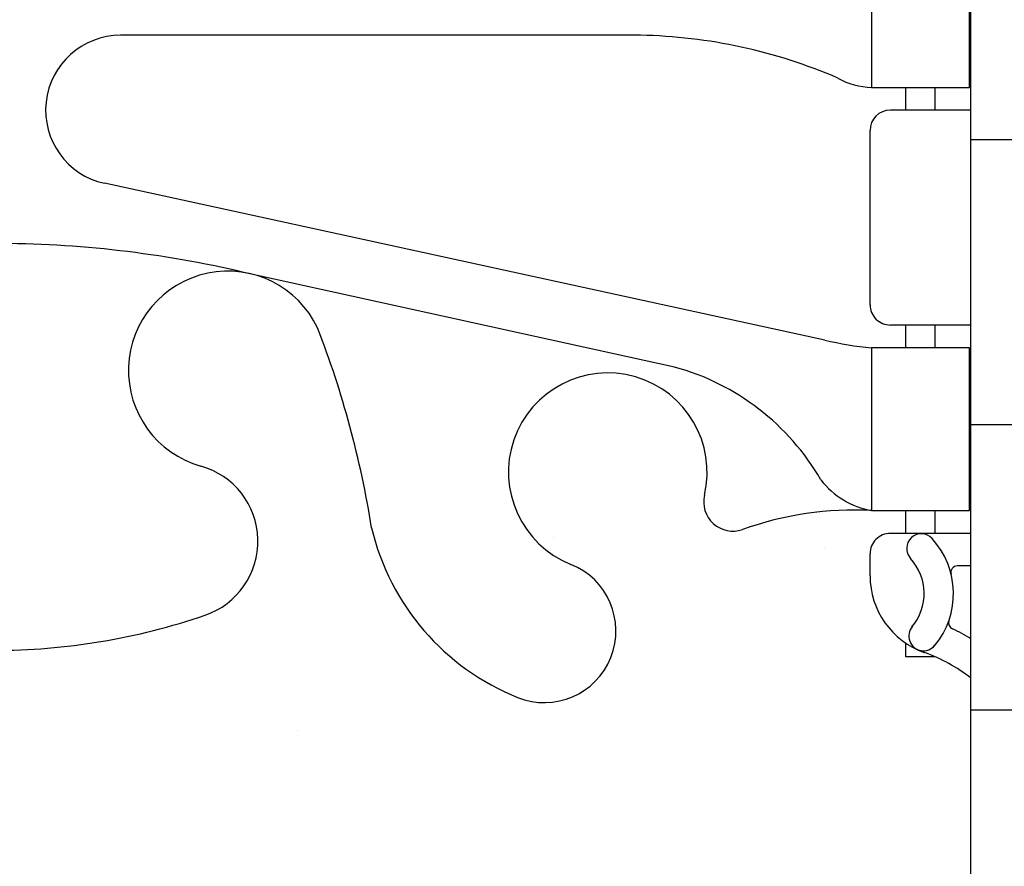
# Model space of a CAD drawing. Units: inches. Extents: x -43 to 59, y 152 to 260.
# Drawn here: x 8 to 11, y 206 to 208 of the extents above; entities that cross this region are included whole.
import ezdxf

# ---------------------------------------------------------------- set-up
doc = ezdxf.new("R2010")
doc.units = ezdxf.units.IN
doc.header["$LTSCALE"] = 0.5
doc.header["$MEASUREMENT"] = 0
for name, color, linetype in [('HATCH', 12, 'Continuous'), ('line25', 2, 'Continuous'), ('Web_Edge', 9, 'Continuous')]:
    doc.layers.add(name, color=color, linetype=linetype)

msp = doc.modelspace()

# ---------------------------------------------------------------- hatches: boundary and pattern name
at = {"layer": 'HATCH'}
h = msp.add_hatch(dxfattribs=at)
h.set_pattern_fill('AR-CONC', color=256, scale=0.5)
h.set_pattern_definition([(49.99999999999999, (0, 0), (3.586300913003767, -0.3137606749129755), [0.375, -4.125]), (355, (0, 0), (-0.693756668065, 3.760960668500059), [0.3, -3.3]), (100.45144446, (0.298858405, -0.02614672), (2.89254423363556, 3.447199954843147), [0.3187009599999999, -3.505710559999999]), (46.18420000000002, (0, 1), (5.336206653357862, -0.8275964039653827), [0.5624999999999999, -6.187499999999999]), (96.63563549, (0.444683725, 0.931033465), (4.673309728371142, 4.870593003872752), [0.47805171, -5.258568799999999]), (351.1841639899999, (0, 1), (4.673309725273866, 4.870593001349951), [0.45, -4.950000005]), (21, (0.5, 0.75), (2.984535260592308, -2.013094453326694), [0.375, -4.125]), (326.0000000000001, (0.5, 0.75), (1.216576659607909, 3.625750225234265), [0.3, -3.3]), (71.45144474, (0.74871127, 0.58224213), (4.201111883649856, 1.612655764031769), [0.31870095, -3.50571056]), (37.50000000000001, (0, 0), (0.06079927658645334, 1.664469269156557), [0, -3.26, 0, -3.35, 0, -3.3125]), (7.499999999999999, (0, 0), (1.315347687210743, 1.972058559411801), [0, -1.91, 0, -3.185, 0, -1.2625]), (327.5, (-1.115, 0), (2.669112180862045, -0.1127743586718988), [0, -1.25, 0, -3.9, 0, -5.175]), (317.5, (-1.615, 0), (2.915930846711931, 0.5005249116615886), [0, -1.625, 0, -2.59, 0, -3.675])])
h.paths.add_polyline_path([(13.3482730349042, 238.1246285151781), (13.34827303490418, 240.1960570866067), (11.34827303490418, 240.1960570866067), (11.34827303490418, 230.1960570866067), (11.84827303490418, 230.1960570866067)])
h.paths.add_polyline_path([(5.348273034903343, 238.0673239700604), (5.348273034904193, 240.1960570866067), (3.348273034904194, 240.1960570866067), (3.34827303490418, 238.1246285151781), (4.848273034904193, 230.1960570866067), (5.348273034903343, 230.1960570866067)])
edge = h.paths.add_edge_path()
edge.add_line((9.973273034904157, 240.1960570866067), (5.348273034904192, 240.1960570866067))
edge.add_line((5.348273034904192, 240.1960570866067), (5.348273034903903, 239.4673239700621))
edge.add_line((5.348273034903903, 239.4673239700621), (5.417164534264238, 239.6785912347676))
edge.add_arc((5.473273034903801, 239.6706573033942), 0.05666666666619893, 28.072486935556583, 171.9515430582121, ccw=False)
edge.add_line((5.523273034903525, 239.6973239700604), (5.572186078381694, 239.5473239700603))
edge.add_line((5.572186078381694, 239.5473239700603), (5.698273034903202, 239.5473239700604))
edge.add_arc((5.698273034903266, 239.4973239700604), 0.04999999999998295, -1.3028511602897197e-10, 90.00000000007333, ccw=False)
edge.add_line((5.748273034903253, 239.4973239700603), (5.748273034903376, 239.4673239700603))
edge.add_line((5.748273034903376, 239.4673239700603), (5.848273034903344, 239.4673239700604))
edge.add_line((5.848273034903344, 239.4673239700604), (5.848273034899887, 237.9520094917364))
edge.add_arc((6.398273034899902, 237.9520094917357), 0.5500000000000149, 179.9999999999319, 238.0732001258338)
edge.add_arc((6.041309153367247, 237.3791205083531), 0.125000000000033, -11.094436829991025, 58.07320012574672, ccw=False)
edge.add_arc((6.463273034903117, 237.2963770332073), 0.3049999999999953, 168.9055631700282, 428.1962520105963)
edge.add_arc((6.658273034903402, 237.7838193374854), 0.2200000000000163, 68.19625201056579, 248.1962520105658, ccw=False)
edge.add_arc((6.463273034902786, 237.2963770332073), 0.7450000000001827, -3.8838659044578776, 68.19625201055618, ccw=False)
edge.add_arc((9.206561997302387, 237.2464231878211), 2.000000000000043, 180.0145600927327, 203.9638288234926)
edge.add_arc((7.629801729826704, 236.6076038654155), 0.3050000000005347, 214.6703224338239, 434.2746540498778)
edge.add_arc((7.777511055536326, 237.1322055763345), 0.2400000000001651, 108.9229639063496, 254.27465404967938, ccw=False)
edge.add_arc((8.348273034903368, 235.4673239700607), 2.000000000000084, 90.00000000000068, 108.9229639063445, ccw=False)
edge.add_arc((8.348273034903327, 235.4673239700608), 2.000000000000028, 71.07703609365512, 89.99999999999949, ccw=False)
edge.add_arc((8.919035014268964, 237.132205576335), 0.240000000000179, -74.27465404938772, 71.07703609329928, ccw=False)
edge.add_arc((9.066744339980751, 236.6076038654166), 0.305000000000533, 105.7253459503175, 325.3296775661046)
edge.add_arc((7.489984072504357, 237.2464231878206), 1.999999999999986, 336.0361711765458, 359.9854399072673)
edge.add_arc((10.23327303490389, 237.2963770332069), 0.7450000000001725, 110.42575251125669, 183.8838659044602, ccw=False)
edge.add_line((9.973273034904173, 237.9945353247141), (9.973273034904157, 240.1960570866067))
edge = h.paths.add_edge_path(flags=16)
edge.add_arc((7.629801729825942, 236.6076038654166), 0.25, 0, 360)
edge = h.paths.add_edge_path()
edge.add_line((10.84827303490334, 239.4673239700604), (10.9482730349032, 239.4673239700603))
edge.add_line((10.9482730349032, 239.4673239700603), (10.94827303490343, 239.4973239700605))
edge.add_arc((10.99827303490344, 239.4973239700604), 0.05000000000000959, 89.99999999995322, 179.9999999998697, ccw=False)
edge.add_line((10.99827303490348, 239.5473239700604), (11.12435999142499, 239.5473239700603))
edge.add_line((11.12435999142499, 239.5473239700603), (11.16716453426263, 239.6785912347627))
edge.add_arc((11.22327303490289, 239.6706573033942), 0.05666666666620262, 28.07248693050792, 171.9515430632336, ccw=False)
edge.add_line((11.27327303490496, 239.697323970056), (11.34827303490418, 239.4673239700578))
edge.add_line((11.34827303490418, 239.4673239700578), (11.34827303490418, 240.1960570866067))
edge.add_line((11.34827303490418, 240.1960570866067), (10.47327303490414, 240.1960570866067))
edge.add_line((10.47327303490414, 240.1960570866067), (10.47327303490414, 237.1081617309605))
edge.add_arc((10.2332730349035, 237.2963770332068), 0.3049999999999904, 321.8953782082263, 371.0944368300425)
edge.add_arc((10.65523691643926, 237.379120508353), 0.1249999999999893, 121.9267998741594, 191.0944368300202, ccw=False)
edge.add_arc((10.2982730349068, 237.9520094917357), 0.5499999999999738, 301.9267998741698, 360.000000000077)
edge.add_line((10.8482730349068, 237.9520094917364), (10.84827303490334, 239.4673239700604))
edge = h.paths.add_edge_path()
edge.add_line((7.046537382365385, 233.5281116777952), (6.136334598948233, 233.1021367803816))
edge.add_arc((6.348273034891966, 232.6492768689634), 0.4999999999999902, 115.0795937517427, 179.9999999998925)
edge.add_line((5.848273034891974, 232.6492768689643), (5.848273034889832, 231.5084070866066))
edge.add_line((5.848273034889832, 231.5084070866066), (5.968273034889137, 231.3084070866068))
edge.add_line((5.968273034889137, 231.3084070866068), (5.968273034889137, 231.1960570866065))
edge.add_line((5.968273034889137, 231.1960570866065), (5.968273034889137, 231.0837070866067))
edge.add_line((5.968273034889137, 231.0837070866067), (5.848273034889832, 230.8837070866069))
edge.add_line((5.848273034889832, 230.8837070866069), (5.848273034891974, 229.7428373042492))
edge.add_arc((6.348273034891967, 229.7428373042501), 0.4999999999999929, 180.0000000001075, 244.9204062482572)
edge.add_line((6.136334598948233, 229.2899773928319), (7.046537382365385, 228.8640024954183))
edge.add_line((7.046537382365385, 228.8640024954183), (7.046537382365385, 233.5281116777952))
edge = h.paths.add_edge_path()
edge.add_line((10.72827303491755, 231.0837070866067), (10.72827303491755, 231.196057086607))
edge.add_line((10.72827303491755, 231.196057086607), (10.72827303491755, 231.3084070866068))
edge.add_line((10.72827303491755, 231.3084070866068), (10.84827303491685, 231.5084070866066))
edge.add_line((10.84827303491685, 231.5084070866066), (10.84827303491471, 232.6492768689643))
edge.add_arc((10.34827303491472, 232.6492768689634), 0.4999999999999911, 1.074773037960171e-10, 64.92040624825736)
edge.add_line((10.56021147085845, 233.1021367803816), (9.301995977684296, 233.6909816239635))
edge.add_arc((8.348273015936757, 231.6531120225818), 2.249999999999986, 64.92040624823686, 86.2572071712133)
edge.add_arc((8.348273015929585, 231.6531120225823), 2.25, 86.25720717103033, 89.99999951683434)
edge.add_arc((8.348273053869972, 231.6531120225823), 2.25, 90.00000048297836, 115.0795937517434)
edge.add_line((7.394550092123128, 233.6909816239643), (7.046537382365385, 233.5281116777956))
edge.add_line((7.046537382365385, 233.5281116777956), (7.046537382365385, 228.8640024954183))
edge.add_line((7.046537382365385, 228.8640024954183), (7.394550092123126, 228.7011325492497))
edge.add_arc((8.34827305386997, 230.7390021506317), 2.25, 244.9204062482565, 269.9999995170159)
edge.add_arc((8.348273015936718, 230.7390021506317), 2.25, 270.0000004829782, 295.0795937517434)
edge.add_line((9.30199597768356, 228.7011325492497), (10.56021147085846, 229.2899773928319))
edge.add_arc((10.34827303491472, 229.7428373042501), 0.4999999999999913, 295.079593751743, 359.9999999998925)
edge.add_line((10.84827303491471, 229.7428373042492), (10.84827303491685, 230.8837070866069))
edge.add_line((10.84827303491685, 230.8837070866069), (10.72827303491755, 231.0837070866067))
edge = h.paths.add_edge_path()
edge.add_arc((10.29827303490679, 224.4401046814777), 0.5500000000000149, 359.9999999999319, 418.0732001258338)
edge.add_arc((10.65523691643934, 225.0129936648604), 0.1250000000000055, 168.9055631699547, 238.07320012579152, ccw=False)
edge.add_arc((10.23327303490357, 225.0957371400066), 0.3050000000000025, 348.9055631699632, 608.1962520105984)
edge.add_arc((10.03827303490328, 224.6082948357286), 0.2200000000000163, -111.80374798943433, 68.19625201056579, ccw=False)
edge.add_arc((10.2332730349039, 225.0957371400067), 0.7450000000001843, 176.1161340955443, 248.196252010556, ccw=False)
edge.add_arc((7.489984072504316, 225.1456909853929), 2.000000000000026, 0.01456009273269705, 23.96382882349355)
edge.add_arc((9.066744339979984, 225.7845103077985), 0.3050000000005318, 34.67032243382435, 254.2746540498775)
edge.add_arc((8.91903501427036, 225.2599085968794), 0.2400000000001651, -71.07703609365058, 74.27465404967938, ccw=False)
edge.add_arc((8.348273034903324, 226.9247902031532), 2.000000000000055, 270.00000000000057, 288.92296390634465, ccw=False)
edge.add_arc((8.34827303490336, 226.9247902031532), 2.000000000000028, 251.0770360936551, 269.99999999999955, ccw=False)
edge.add_arc((7.777511055537722, 225.259908596879), 0.2400000000001788, 105.7253459506124, 251.0770360932995, ccw=False)
edge.add_arc((7.629801729825918, 225.7845103077973), 0.30500000000051, 285.7253459503218, 505.3296775659156)
edge.add_arc((9.206561997302302, 225.1456909853929), 1.999999999999957, 156.0361711765063, 179.9854399072673)
edge.add_arc((6.463273034902755, 225.0957371400067), 0.7450000000002097, -38.47265544610809, 3.8838659044578208, ccw=False)
edge.add_line((7.046537382365384, 224.6322420472826), (7.046537382365383, 219.9377330014242))
edge.add_arc((6.463273034903991, 219.4742379086989), 0.7449999999999694, 13.265221484231176, 38.472655446237525, ccw=False)
edge.add_arc((10.15123653535518, 220.1158983279988), 3.00000000000008, 189.0272674071333, 201.1983899770292)
edge.add_arc((7.629801729827269, 219.161823461563), 0.3050000000005287, 205.3781731780025, 434.2746540498234)
edge.add_arc((7.777511055537171, 219.6864251724819), 0.2400000000001658, 108.9229639063494, 254.27465404967882, ccw=False)
edge.add_arc((8.348273034904214, 218.0215435662081), 2.000000000000084, 90.00000000000068, 108.9229639063445, ccw=False)
edge.add_arc((8.348273034904173, 218.0215435662082), 2.000000000000028, 71.07703609365512, 89.99999999999949, ccw=False)
edge.add_arc((8.919035014269811, 219.6864251724824), 0.2400000000001785, -74.27465404938732, 71.07703609329968, ccw=False)
edge.add_arc((9.066744339981591, 219.161823461564), 0.3050000000005306, 105.7253459503159, 334.6218268217846)
edge.add_arc((6.545309534453296, 220.1158983279988), 2.999999999999979, 338.80161002297, 350.9727325928653)
edge.add_arc((10.23327303490439, 219.4742379086989), 0.7449999999999977, 111.80374798940181, 166.734778515767, ccw=False)
edge.add_arc((10.03827303490425, 219.961680212977), 0.2199999999999788, -68.19625201059017, 111.8037479894098, ccw=False)
edge.add_arc((10.23327303490461, 219.474237908699), 0.304999999999986, 111.803747989438, 373.3204943319018)
edge.add_arc((10.61764616157278, 219.5652450485031), 0.08999999999999872, 69.22372667458552, 193.3204943319219, ccw=False)
edge.add_arc((10.98723647062752, 220.5906587515126), 0.9999999999999212, 250.2652910367003, 273.2121335621043)
edge.add_line((11.04326941477579, 219.5922298310732), (11.14826941476075, 219.5922298310732))
edge.add_line((11.14826941476075, 219.5922298310732), (11.1482694147653, 219.6622298310731))
edge.add_line((11.1482694147653, 219.6622298310731), (11.10076941476746, 219.6622298310731))
edge.add_arc((11.10076941476747, 219.7247298310732), 0.06250000000002842, 179.9999999969255, 269.99999999999187, ccw=False)
edge.add_line((11.03826941476745, 219.7247298310765), (11.03826941477109, 219.7922298310866))
edge.add_arc((11.28826941477108, 219.7922298310731), 0.2499999999999964, 124.0557977381292, 179.9999999969125, ccw=False)
edge.add_line((11.14826941478713, 219.9993529828561), (11.14826941478986, 220.0410790427802))
edge.add_line((11.14826941478986, 220.0410790427802), (11.23826941479041, 220.0410790427733))
edge.add_arc((11.03826941476112, 220.4993366122561), 0.4999999999999808, 293.5781784818642, 308.3166631996333)
edge.add_line((11.34827303490419, 220.107038568037), (11.34827303490418, 222.9247902031557))
edge.add_line((11.34827303490418, 222.9247902031557), (11.27938153554245, 222.7135229384459))
edge.add_arc((11.22327303490288, 222.7214568698193), 0.05666666666619981, 208.0724869355554, 351.9515430582123, ccw=False)
edge.add_line((11.17327303490316, 222.6947902031531), (11.12435999142499, 222.8447902031532))
edge.add_line((11.12435999142499, 222.8447902031532), (10.99827303490348, 222.8447902031531))
edge.add_arc((10.99827303490344, 222.8947902031531), 0.05000000000001137, 180.0000000001303, 270.00000000004684, ccw=False)
edge.add_line((10.94827303490343, 222.894790203153), (10.9482730349032, 222.9247902031532))
edge.add_line((10.9482730349032, 222.9247902031532), (10.84827303490334, 222.9247902031531))
edge.add_line((10.84827303490334, 222.9247902031531), (10.8482730349068, 224.4401046814771))
edge = h.paths.add_edge_path()
edge.add_arc((6.463273034902858, 225.0957371400067), 0.7450000000001671, 291.80374798942887, 321.52734455388344, ccw=False)
edge.add_arc((6.658273034903353, 224.6082948357285), 0.2199999999999662, 111.80374798942219, 291.8037479894215, ccw=False)
edge.add_arc((6.463273034903201, 225.0957371400066), 0.3050000000000005, 291.8037479893873, 551.0944368300314)
edge.add_arc((6.041309153367428, 225.0129936648605), 0.1249999999999902, -58.07320012583989, 11.094436830020072, ccw=False)
edge.add_arc((6.398273034899888, 224.4401046814778), 0.5499999999999999, 121.9267998741686, 180.000000000074)
edge.add_line((5.848273034899887, 224.4401046814771), (5.848273034903343, 222.9247902031531))
edge.add_line((5.848273034903343, 222.9247902031531), (5.748273034903377, 222.9247902031532))
edge.add_line((5.748273034903377, 222.9247902031532), (5.748273034903252, 222.8947902031532))
edge.add_arc((5.698273034903264, 222.8947902031531), 0.04999999999998828, -90.00000000007122, 1.3028511602897197e-10, ccw=False)
edge.add_line((5.698273034903202, 222.8447902031531), (5.572186078381693, 222.8447902031532))
edge.add_line((5.572186078381693, 222.8447902031532), (5.529381535544061, 222.7135229384508))
edge.add_arc((5.473273034903793, 222.7214568698193), 0.05666666666620877, 208.0724869305353, 351.9515430632345, ccw=False)
edge.add_line((5.423273034901722, 222.6947902031575), (5.348273034904194, 222.9247902031505))
edge.add_line((5.348273034904194, 222.9247902031505), (5.348273034904194, 222.1960570866067))
edge.add_line((5.348273034904194, 222.1960570866067), (5.348273034904193, 220.107038568037))
edge.add_arc((5.658276655047255, 220.4993366122561), 0.4999999999999816, 231.6833368003666, 246.4218215181355)
edge.add_line((5.458276655017968, 220.0410790427733), (5.548276655018519, 220.0410790427802))
edge.add_line((5.548276655018519, 220.0410790427802), (5.548276655021247, 219.9993529828561))
edge.add_arc((5.408276655037294, 219.7922298310731), 0.2499999999999974, 3.087507138843648e-09, 55.94420226187083, ccw=False)
edge.add_line((5.658276655037291, 219.7922298310866), (5.658276655040929, 219.7247298310765))
edge.add_arc((5.595776655040906, 219.7247298310732), 0.06250000000002309, -89.99999999999193, 3.074489995924523e-09, ccw=False)
edge.add_line((5.595776655040915, 219.6622298310731), (5.348273034904187, 219.6622298310732))
edge.add_line((5.348273034904187, 219.6622298310732), (5.348273034904187, 219.5922298310732))
edge.add_line((5.348273034904187, 219.5922298310732), (5.653276655032579, 219.5922298310732))
edge.add_arc((5.709309599180864, 220.5906587515127), 1.000000000000006, 266.787866437895, 289.7347089632939)
edge.add_arc((6.078899908235813, 219.5652450485032), 0.09000000000000831, -13.320494331995008, 110.77627332559399, ccw=False)
edge.add_arc((6.463273034903946, 219.4742379086989), 0.3049999999999818, 166.6795056680869, 428.1962520105936)
edge.add_arc((6.658273034904203, 219.9616802129769), 0.2200000000000266, 68.19625201058648, 248.1962520105791, ccw=False)
edge.add_arc((6.463273034903938, 219.4742379086989), 0.7450000000000286, 38.47265544623667, 68.19625201058591, ccw=False)
edge.add_line((7.046537382365383, 219.9377330014242), (7.046537382365384, 224.6322420472826))
edge = h.paths.add_edge_path(flags=16)
edge.add_arc((6.46327303490397, 219.4742379086989), 0.25, 0, 360)
edge = h.paths.add_edge_path()
edge.add_line((7.046537382365383, 217.1065649520509), (6.258276655081219, 216.933334039591))
edge.add_arc((6.457648063885672, 216.2103187967701), 0.7499999999999765, 105.4161908858052, 149.8450195337536)
edge.add_arc((5.610218310761842, 216.7384938743048), 0.2500000000000105, 279.91769777859724, 322.72233816511925, ccw=False)
edge.add_line((5.653276655032116, 216.4922298310734), (5.54827665525044, 216.4922298310734))
edge.add_line((5.54827665525044, 216.4922298310734), (5.548276655254988, 216.4222298310733))
edge.add_line((5.548276655254988, 216.4222298310733), (5.595776655040474, 216.4222298310733))
edge.add_arc((5.595776655040451, 216.3597298310733), 0.06250000000002842, -3.074489995924523e-09, 89.99999999997891, ccw=False)
edge.add_line((5.658276655040474, 216.3597298310699), (5.658276655036836, 216.2922298310598))
edge.add_arc((5.408276655036847, 216.2922298310733), 0.2499999999999893, 289.4712206352962, 359.99999999690596, ccw=False)
edge.add_arc((5.658276655046754, 215.5851230498904), 0.499999999999943, 109.4712206352949, 128.3166631995647)
edge.add_line((5.348273034904187, 215.9774210941099), (5.348273034904187, 210.4146930791036))
edge.add_arc((5.658276655046695, 210.8069911233232), 0.499999999999973, 231.6833368004467, 250.5287793647148)
edge.add_arc((5.408276655036866, 210.0998843421402), 0.2499999999999585, 3.081026989093516e-09, 70.52877936470372, ccw=False)
edge.add_line((5.658276655036836, 210.0998843421536), (5.658276655040474, 210.0323843421436))
edge.add_arc((5.595776655040451, 210.0323843421402), 0.06250000000002309, -89.99999999997891, 3.074489995924523e-09, ccw=False)
edge.add_line((5.595776655040474, 209.9698843421402), (5.548276655254988, 209.9698843421402))
edge.add_line((5.548276655254988, 209.9698843421402), (5.54827665525044, 209.8998843421401))
edge.add_line((5.54827665525044, 209.8998843421401), (5.653276655032112, 209.8998843421401))
edge.add_arc((5.610218310761844, 209.6536202989087), 0.2500000000000094, 37.27766183488097, 80.08230222140418, ccw=False)
edge.add_arc((6.457648063885689, 210.1817953764434), 0.7500000000000052, 210.1549804662477, 254.5838091141945)
edge.add_line((6.258276655081224, 209.4587801336225), (7.046537382365382, 209.2855492211626))
edge.add_line((7.046537382365382, 209.2855492211626), (7.046537382365383, 217.1065649520509))
edge = h.paths.add_edge_path()
edge.add_arc((11.03826941476168, 215.5851230498903), 0.4999999999999508, 51.68333680044463, 70.52877936471222)
edge.add_arc((11.28826941477153, 216.2922298310733), 0.2499999999999898, 180.0000000030875, 250.52877936470298, ccw=False)
edge.add_line((11.03826941477154, 216.2922298310598), (11.0382694147679, 216.3597298310699))
edge.add_arc((11.10076941476793, 216.3597298310733), 0.06250000000002309, 90.0000000000212, 180.0000000030745, ccw=False)
edge.add_line((11.1007694147679, 216.4222298310733), (11.14826941455339, 216.4222298310733))
edge.add_line((11.14826941455339, 216.4222298310733), (11.14826941455794, 216.4922298310734))
edge.add_line((11.14826941455794, 216.4922298310734), (11.04326941477627, 216.4922298310734))
edge.add_arc((11.08632775904652, 216.7384938743048), 0.2500000000000073, 217.2776618348975, 260.08230222140696, ccw=False)
edge.add_arc((10.23889800592269, 216.2103187967701), 0.7500000000000074, 30.15498046624256, 74.58380911419434)
edge.add_line((10.43826941472715, 216.933334039591), (9.116413845895039, 217.223829605846))
edge.add_arc((8.348273034903672, 213.9567578972806), 3.356158198657965, 76.76915083981713, 89.99999999999895)
edge.add_arc((8.34827303490473, 213.9567578972806), 3.356158198657965, 90.00000000001702, 103.2308491601829)
edge.add_line((7.580132223913363, 217.223829605846), (7.046537382365383, 217.1065649520509))
edge.add_line((7.046537382365383, 217.1065649520509), (7.046537382365383, 209.2855492211626))
edge.add_line((7.046537382365383, 209.2855492211626), (7.580132223913284, 209.1682845673675))
edge.add_arc((8.34827303490465, 212.4353562759329), 3.356158198657965, 256.7691508398171, 269.9999999999998)
edge.add_arc((8.348273034903707, 212.435356275933), 3.356158198658022, 270.000000000016, 283.2308491601806)
edge.add_line((9.116413845894959, 209.1682845673675), (10.43826941472716, 209.4587801336225))
edge.add_arc((10.2388980059227, 210.1817953764433), 0.7499999999999784, 285.4161908858057, 329.8450195337537)
edge.add_arc((11.08632775904654, 209.6536202989087), 0.2500000000000105, 99.91769777859628, 142.7223381651193, ccw=False)
edge.add_line((11.04326941477627, 209.8998843421401), (11.14826941455794, 209.8998843421401))
edge.add_line((11.14826941455794, 209.8998843421401), (11.14826941455339, 209.9698843421402))
edge.add_line((11.14826941455339, 209.9698843421402), (11.1007694147679, 209.9698843421402))
edge.add_arc((11.10076941476793, 210.0323843421402), 0.06250000000002842, 179.9999999969255, 269.99999999997885, ccw=False)
edge.add_line((11.0382694147679, 210.0323843421436), (11.03826941477154, 210.0998843421536))
edge.add_arc((11.28826941477153, 210.0998843421401), 0.2499999999999893, 109.47122063529619, 179.999999996906, ccw=False)
edge.add_arc((11.03826941476162, 210.8069911233231), 0.4999999999999183, 289.4712206352967, 308.316663199567)
edge.add_line((11.34827303490419, 210.4146930791036), (11.34827303490419, 215.9774210941099))
edge = h.paths.add_edge_path()
edge.add_arc((6.463273034904041, 206.9178762645147), 0.7450000000000006, 291.8037479893969, 321.5273445537532, ccw=False)
edge.add_arc((6.658273034904125, 206.4304339602365), 0.2199999999999788, 111.8037479894098, 291.80374798940977, ccw=False)
edge.add_arc((6.463273034903768, 206.9178762645145), 0.304999999999986, 291.8037479894379, 553.320494331902)
edge.add_arc((6.078899908235585, 206.8268691247104), 0.09000000000001081, -110.77627332498213, 13.320494331920088, ccw=False)
edge.add_arc((5.709309599180843, 205.8014554217008), 0.9999999999999492, 70.26529103666205, 93.2121335621039)
edge.add_line((5.65327665503258, 206.7998843421403), (5.548276655047623, 206.7998843421403))
edge.add_line((5.548276655047623, 206.7998843421403), (5.548276655043075, 206.7298843421403))
edge.add_line((5.548276655043075, 206.7298843421403), (5.595776655040915, 206.7298843421403))
edge.add_arc((5.595776655040906, 206.6673843421403), 0.06250000000002842, -3.074489995924523e-09, 89.99999999999193, ccw=False)
edge.add_line((5.658276655040929, 206.667384342137), (5.658276655037291, 206.5998843421269))
edge.add_arc((5.408276655037294, 206.5998843421403), 0.2499999999999964, 304.05579773812923, 359.9999999969125, ccw=False)
edge.add_line((5.548276655021247, 206.3927611903574), (5.548276655018519, 206.3510351304333))
edge.add_line((5.548276655018519, 206.3510351304333), (5.458276655017968, 206.3510351304402))
edge.add_arc((5.658276655047236, 205.8927775609574), 0.4999999999999741, 113.5781784818624, 128.3166631996323)
edge.add_line((5.348273034904187, 206.2850756051765), (5.348273034904187, 204.1960570866067))
edge.add_line((5.348273034904187, 204.1960570866067), (5.348273034904187, 202.107038568037))
edge.add_arc((5.658276655047236, 202.4993366122561), 0.4999999999999739, 231.6833368003677, 246.4218215181376)
edge.add_line((5.458276655017968, 202.0410790427733), (5.548276655018519, 202.0410790427802))
edge.add_line((5.548276655018519, 202.0410790427802), (5.548276655021247, 201.9993529828561))
edge.add_arc((5.408276655037294, 201.7922298310731), 0.2499999999999974, 3.087507138843648e-09, 55.94420226187083, ccw=False)
edge.add_line((5.658276655037291, 201.7922298310866), (5.658276655040929, 201.7247298310765))
edge.add_arc((5.595776655040906, 201.7247298310732), 0.06250000000002309, -89.99999999999193, 3.074489995924523e-09, ccw=False)
edge.add_line((5.595776655040915, 201.6622298310731), (5.548276655043075, 201.6622298310731))
edge.add_line((5.548276655043075, 201.6622298310731), (5.548276655047623, 201.5922298310732))
edge.add_line((5.548276655047623, 201.5922298310732), (5.653276655032576, 201.5922298310732))
edge.add_arc((5.709309599180869, 202.5906587515127), 1.000000000000006, 266.7878664378945, 289.7347089632941)
edge.add_arc((6.078899908235814, 201.5652450485032), 0.09000000000000673, -13.320494331995178, 110.7762733255914, ccw=False)
edge.add_arc((6.463273034903946, 201.4742379086989), 0.3049999999999818, 166.6795056680869, 428.1962520105936)
edge.add_arc((6.658273034904203, 201.9616802129769), 0.2200000000000266, 68.19625201058648, 248.1962520105791, ccw=False)
edge.add_arc((6.463273034903934, 201.4742379086989), 0.7450000000000303, 38.472655446236615, 68.19625201058562, ccw=False)
edge.add_line((7.046537382365381, 201.9377330014242), (7.046537382365382, 206.4543811717893))
edge = h.paths.add_edge_path()
edge.add_line((11.34827303490419, 204.1960570866067), (11.34827303490419, 206.2850756051765))
edge.add_arc((11.03826941476114, 205.8927775609574), 0.4999999999999767, 51.68333680036731, 66.42182151813694)
edge.add_line((11.23826941479041, 206.3510351304402), (11.14826941478986, 206.3510351304333))
edge.add_line((11.14826941478986, 206.3510351304333), (11.14826941478713, 206.3927611903574))
edge.add_arc((11.28826941477109, 206.5998843421403), 0.2500000000000004, 180.0000000030875, 235.9442022618697, ccw=False)
edge.add_line((11.03826941477109, 206.5998843421269), (11.03826941476745, 206.667384342137))
edge.add_arc((11.10076941476747, 206.6673843421403), 0.06250000000002309, 90.00000000000807, 180.0000000030745, ccw=False)
edge.add_line((11.10076941476746, 206.7298843421403), (11.1482694147653, 206.7298843421403))
edge.add_line((11.1482694147653, 206.7298843421403), (11.14826941476075, 206.7998843421403))
edge.add_line((11.14826941476075, 206.7998843421403), (11.0432694147758, 206.7998843421403))
edge.add_arc((10.98723647062755, 205.8014554217008), 0.9999999999999759, 86.78786643789654, 109.7347089632988)
edge.add_arc((10.61764616157257, 206.8268691247103), 0.09000000000001881, 166.6795056680064, 290.7762733255606, ccw=False)
edge.add_arc((10.23327303490443, 206.9178762645146), 0.3049999999999809, 346.6795056680868, 608.1962520105936)
edge.add_arc((10.03827303490417, 206.4304339602365), 0.2200000000000276, -111.8037479894133, 68.1962520105784, ccw=False)
edge.add_arc((10.23327303490443, 206.9178762645146), 0.7450000000000273, 193.2652214842303, 248.19625201058608, ccw=False)
edge.add_arc((6.545309534453288, 206.2762158452147), 2.999999999999987, 9.02726740713414, 21.19838997702934)
edge.add_arc((9.066744339981105, 207.2302907116505), 0.3050000000005262, 25.37817317799683, 254.274654049824)
edge.add_arc((8.919035014271206, 206.7056890007316), 0.2400000000001661, -71.07703609365058, 74.27465404967859, ccw=False)
edge.add_arc((8.348273034904164, 208.3705706070053), 2.000000000000057, 270.0000000000007, 288.92296390634476, ccw=False)
edge.add_arc((8.348273034904205, 208.3705706070053), 2.000000000000028, 251.0770360936551, 269.99999999999955, ccw=False)
edge.add_arc((7.777511055538565, 206.7056890007311), 0.2400000000001782, 105.7253459506125, 251.0770360932999, ccw=False)
edge.add_arc((7.629801729826786, 207.2302907116495), 0.3050000000005306, 285.7253459503159, 514.6218268217846)
edge.add_arc((10.15123653535515, 206.2762158452146), 3.00000000000005, 158.80161002297, 170.9727325928655)
edge.add_arc((6.463273034903977, 206.9178762645146), 0.7449999999999954, 321.5273445537614, 346.73477851576916, ccw=False)
edge.add_line((7.046537382365382, 206.4543811717893), (7.046537382365381, 201.9377330014242))
edge.add_arc((6.46327303490396, 201.4742379086989), 0.7450000000000101, 13.265221484230608, 38.47265544623781, ccw=False)
edge.add_arc((10.15123653535506, 202.1158983279988), 2.99999999999996, 189.0272674071342, 201.1983899770295)
edge.add_arc((7.629801729827272, 201.161823461563), 0.3050000000005237, 205.378173177997, 434.2746540498239)
edge.add_arc((7.777511055537171, 201.6864251724819), 0.2400000000001658, 108.9229639063494, 254.27465404967882, ccw=False)
edge.add_arc((8.348273034904214, 200.0215435662081), 2.000000000000084, 90.00000000000068, 108.9229639063445, ccw=False)
edge.add_arc((8.348273034904173, 200.0215435662082), 2.000000000000028, 71.07703609365512, 89.99999999999949, ccw=False)
edge.add_arc((8.919035014269811, 201.6864251724824), 0.2400000000001785, -74.27465404938732, 71.07703609329968, ccw=False)
edge.add_arc((9.066744339981597, 201.161823461564), 0.305000000000532, 105.7253459503169, 334.6218268217673)
edge.add_arc((6.545309534453232, 202.1158983279988), 3.000000000000041, 338.8016100229688, 350.9727325928655)
edge.add_arc((10.23327303490439, 201.4742379086989), 0.7449999999999959, 111.80374798940159, 166.7347785157669, ccw=False)
edge.add_arc((10.03827303490425, 201.961680212977), 0.2199999999999788, -68.19625201059017, 111.8037479894098, ccw=False)
edge.add_arc((10.23327303490461, 201.474237908699), 0.304999999999986, 111.803747989438, 373.3204943319018)
edge.add_arc((10.61764616157279, 201.5652450485031), 0.08999999999999908, 69.22372667483, 193.3204943319033, ccw=False)
edge.add_arc((10.9872364706275, 202.5906587515126), 0.9999999999999233, 250.2652910366807, 273.2121335621064)
edge.add_line((11.0432694147758, 201.5922298310732), (11.14826941476075, 201.5922298310732))
edge.add_line((11.14826941476075, 201.5922298310732), (11.1482694147653, 201.6622298310731))
edge.add_line((11.1482694147653, 201.6622298310731), (11.10076941476746, 201.6622298310731))
edge.add_arc((11.10076941476747, 201.7247298310732), 0.06250000000002842, 179.9999999969255, 269.99999999999187, ccw=False)
edge.add_line((11.03826941476745, 201.7247298310765), (11.03826941477109, 201.7922298310866))
edge.add_arc((11.28826941477108, 201.7922298310731), 0.2499999999999964, 124.0557977381292, 179.9999999969125, ccw=False)
edge.add_line((11.14826941478713, 201.9993529828561), (11.14826941478986, 202.0410790427802))
edge.add_line((11.14826941478986, 202.0410790427802), (11.23826941479041, 202.0410790427733))
edge.add_arc((11.03826941476114, 202.4993366122561), 0.4999999999999766, 293.5781784818631, 308.3166631996327)
edge.add_line((11.34827303490419, 202.107038568037), (11.34827303490419, 204.1960570866067))
edge = h.paths.add_edge_path(flags=16)
edge.add_arc((7.629801729826788, 201.161823461564), 0.25, 0, 360)
edge = h.paths.add_edge_path()
edge.add_arc((11.03826941476168, 197.5851230498903), 0.4999999999999508, 51.68333680044463, 70.52877936471242)
edge.add_arc((11.28826941477153, 198.2922298310733), 0.2499999999999898, 180.0000000030875, 250.52877936470298, ccw=False)
edge.add_line((11.03826941477154, 198.2922298310598), (11.0382694147679, 198.3597298310699))
edge.add_arc((11.10076941476793, 198.3597298310733), 0.06250000000002309, 90.0000000000212, 180.0000000030745, ccw=False)
edge.add_line((11.1007694147679, 198.4222298310733), (11.14826941455339, 198.4222298310733))
edge.add_line((11.14826941455339, 198.4222298310733), (11.14826941455794, 198.4922298310734))
edge.add_line((11.14826941455794, 198.4922298310734), (11.04326941477626, 198.4922298310734))
edge.add_arc((11.08632775904656, 198.7384938743048), 0.250000000000014, 217.2776618348719, 260.08230222139815, ccw=False)
edge.add_arc((10.23889800592273, 198.2103187967701), 0.7499999999999684, 30.1549804662493, 74.58380911419704)
edge.add_line((10.43826941472715, 198.933334039591), (9.116413845895014, 199.223829605846))
edge.add_arc((8.348273034903647, 195.9567578972806), 3.356158198657965, 76.76915083981713, 89.99999999999852)
edge.add_arc((8.34827303490473, 195.9567578972806), 3.356158198657965, 90.00000000001702, 103.2308491601829)
edge.add_line((7.580132223913363, 199.223829605846), (7.046537382365381, 199.1065649520509))
edge.add_line((7.046537382365381, 199.1065649520509), (7.04653738236538, 191.2855492211626))
edge.add_line((7.04653738236538, 191.2855492211626), (7.580132223913338, 191.1682845673675))
edge.add_arc((8.348273034904704, 194.4353562759329), 3.356158198657965, 256.7691508398171, 269.9999999999989)
edge.add_arc((8.348273034903707, 194.435356275933), 3.356158198658022, 270.000000000016, 283.2308491601806)
edge.add_line((9.116413845894959, 191.1682845673675), (10.43826941472716, 191.4587801336225))
edge.add_arc((10.2388980059227, 192.1817953764433), 0.7499999999999784, 285.4161908858057, 329.8450195337537)
edge.add_arc((11.08632775904654, 191.6536202989087), 0.2500000000000105, 99.91769777859628, 142.7223381651193, ccw=False)
edge.add_line((11.04326941477627, 191.8998843421401), (11.14826941455794, 191.8998843421401))
edge.add_line((11.14826941455794, 191.8998843421401), (11.14826941455339, 191.9698843421402))
edge.add_line((11.14826941455339, 191.9698843421402), (11.1007694147679, 191.9698843421402))
edge.add_arc((11.10076941476793, 192.0323843421402), 0.06250000000002842, 179.9999999969255, 269.99999999997885, ccw=False)
edge.add_line((11.0382694147679, 192.0323843421436), (11.03826941477154, 192.0998843421536))
edge.add_arc((11.28826941477153, 192.0998843421401), 0.2499999999999893, 109.47122063529619, 179.999999996906, ccw=False)
edge.add_arc((11.03826941476162, 192.8069911233231), 0.4999999999999445, 289.4712206352954, 308.316663199565)
edge.add_line((11.34827303490419, 192.4146930791036), (11.34827303490419, 197.9774210941099))
edge = h.paths.add_edge_path()
edge.add_line((7.046537382365381, 199.1065649520509), (6.258276655081221, 198.933334039591))
edge.add_arc((6.457648063885665, 198.2103187967701), 0.7499999999999744, 105.4161908858046, 149.8450195337535)
edge.add_arc((5.610218310761836, 198.7384938743048), 0.2500000000000112, 279.91769777859804, 322.7223381651194, ccw=False)
edge.add_line((5.653276655032114, 198.4922298310734), (5.54827665525044, 198.4922298310734))
edge.add_line((5.54827665525044, 198.4922298310734), (5.548276655254988, 198.4222298310733))
edge.add_line((5.548276655254988, 198.4222298310733), (5.595776655040474, 198.4222298310733))
edge.add_arc((5.595776655040451, 198.3597298310733), 0.06250000000002842, -3.074489995924523e-09, 89.99999999997891, ccw=False)
edge.add_line((5.658276655040474, 198.3597298310699), (5.658276655036836, 198.2922298310598))
edge.add_arc((5.408276655036847, 198.2922298310733), 0.2499999999999893, 289.4712206352962, 359.99999999690596, ccw=False)
edge.add_arc((5.658276655046759, 197.5851230498904), 0.4999999999999445, 109.4712206352954, 128.316663199565)
edge.add_line((5.348273034904189, 197.9774210941099), (5.348273034904189, 192.4146930791036))
edge.add_arc((5.658276655046699, 192.8069911233232), 0.4999999999999747, 231.6833368004464, 250.5287793647144)
edge.add_arc((5.408276655036865, 192.0998843421402), 0.2499999999999591, 3.081026989093516e-09, 70.52877936470333, ccw=False)
edge.add_line((5.658276655036836, 192.0998843421536), (5.658276655040474, 192.0323843421436))
edge.add_arc((5.595776655040451, 192.0323843421402), 0.06250000000002309, -89.99999999997891, 3.074489995924523e-09, ccw=False)
edge.add_line((5.595776655040474, 191.9698843421402), (5.548276655254988, 191.9698843421402))
edge.add_line((5.548276655254988, 191.9698843421402), (5.54827665525044, 191.8998843421401))
edge.add_line((5.54827665525044, 191.8998843421401), (5.653276655032112, 191.8998843421401))
edge.add_arc((5.610218310761825, 191.6536202989087), 0.2500000000000128, 37.27766183488018, 80.0823022213998, ccw=False)
edge.add_arc((6.457648063885651, 192.1817953764433), 0.749999999999971, 210.1549804662467, 254.5838091141965)
edge.add_line((6.258276655081222, 191.4587801336225), (7.04653738236538, 191.2855492211626))
edge.add_line((7.04653738236538, 191.2855492211626), (7.046537382365381, 199.1065649520509))
edge = h.paths.add_edge_path()
edge.add_arc((7.777511055537152, 188.7056890007316), 0.2400000000001503, 127.98502691849171, 232.01497308150408, ccw=False)
edge.add_line((7.629801729826797, 188.8948501888709), (7.629801729826797, 189.53529071165))
edge.add_arc((7.629801729826786, 189.2302907116495), 0.3050000000005184, 89.999999999998, 154.6218268218075)
edge.add_arc((10.15123653535507, 188.2762158452147), 2.999999999999965, 158.8016100229723, 170.9727325928652)
edge.add_arc((6.463273034903928, 188.9178762645146), 0.7450000000000455, 321.5273445537619, 346.7347785157701, ccw=False)
edge.add_line((7.046537382365379, 188.4543811717893), (7.046537382365379, 183.9377330014242))
edge.add_arc((6.463273034903967, 183.4742379086989), 0.745000000000003, 13.265221484230722, 38.47265544623821, ccw=False)
edge.add_arc((10.15123653535513, 184.1158983279988), 3.000000000000029, 189.027267407134, 201.198389977029)
edge.add_arc((7.629801729826776, 183.161823461564), 0.3050000000005185, 205.3781731782102, 270.000000000004)
edge.add_line((7.629801729826797, 182.8568234615635), (7.629801729826797, 183.4972639843426))
edge.add_arc((7.777511055537152, 183.6864251724819), 0.2400000000001727, 127.98502691849589, 232.0149730815083, ccw=False)
edge.add_line((7.629801729826797, 183.8755863606212), (7.629801729826797, 188.5165278125923))
edge = h.paths.add_edge_path()
edge.add_line((11.34827303490419, 186.1960570866067), (11.34827303490419, 188.2850756051765))
edge.add_arc((11.03826941476114, 187.8927775609574), 0.4999999999999767, 51.68333680036731, 66.42182151813694)
edge.add_line((11.23826941479041, 188.3510351304402), (11.14826941478986, 188.3510351304333))
edge.add_line((11.14826941478986, 188.3510351304333), (11.14826941478713, 188.3927611903574))
edge.add_arc((11.28826941477109, 188.5998843421403), 0.2500000000000004, 180.0000000030875, 235.9442022618697, ccw=False)
edge.add_line((11.03826941477109, 188.5998843421269), (11.03826941476745, 188.667384342137))
edge.add_arc((11.10076941476747, 188.6673843421403), 0.06250000000002309, 90.00000000000807, 180.0000000030745, ccw=False)
edge.add_line((11.10076941476746, 188.7298843421403), (11.1482694147653, 188.7298843421403))
edge.add_line((11.1482694147653, 188.7298843421403), (11.14826941476075, 188.7998843421403))
edge.add_line((11.14826941476075, 188.7998843421403), (11.0432694147758, 188.7998843421403))
edge.add_arc((10.98723647062749, 187.8014554217008), 0.9999999999999788, 86.78786643789373, 109.7347089632944)
edge.add_arc((10.61764616157256, 188.8268691247103), 0.09000000000000422, 166.6795056680043, 290.77627332558717, ccw=False)
edge.add_arc((10.23327303490443, 188.9178762645146), 0.3049999999999809, 346.6795056680868, 608.1962520105936)
edge.add_arc((10.03827303490417, 188.4304339602365), 0.2200000000000276, -111.8037479894133, 68.1962520105784, ccw=False)
edge.add_arc((10.23327303490441, 188.9178762645145), 0.7449999999999937, 193.265221484224, 248.1962520105867, ccw=False)
edge.add_arc((6.545309534453292, 188.2762158452146), 2.999999999999986, 9.027267407135788, 21.19838997702992)
edge.add_arc((9.066744339981103, 189.2302907116505), 0.3050000000005214, 25.37817317799726, 254.2746540498243)
edge.add_arc((8.919035014271206, 188.7056890007316), 0.2400000000001661, -71.07703609365058, 74.27465404967859, ccw=False)
edge.add_arc((8.348273034904164, 190.3705706070053), 2.000000000000057, 270.0000000000007, 288.92296390634476, ccw=False)
edge.add_arc((8.348273034904205, 190.3705706070053), 2.000000000000028, 251.0770360936551, 269.99999999999955, ccw=False)
edge.add_arc((7.777511055537166, 188.7056890007316), 0.2400000000001816, 232.01497308150562, 251.0770360936532, ccw=False)
edge.add_line((7.629801729826797, 188.5165278125923), (7.629801729826797, 183.8755863606212))
edge.add_arc((7.777511055537177, 183.6864251724818), 0.2400000000002104, 108.92296390634641, 127.98502691849231, ccw=False)
edge.add_arc((8.348273034904214, 182.0215435662081), 2.000000000000084, 90.00000000000068, 108.9229639063445, ccw=False)
edge.add_arc((8.348273034904173, 182.0215435662082), 2.000000000000028, 71.07703609365512, 89.99999999999949, ccw=False)
edge.add_arc((8.919035014269811, 183.6864251724824), 0.2400000000001785, -74.27465404938732, 71.07703609329968, ccw=False)
edge.add_arc((9.06674433998158, 183.161823461564), 0.3050000000005277, 105.725345950314, 334.6218268218083)
edge.add_arc((6.54530953445328, 184.1158983279988), 2.999999999999993, 338.8016100229725, 350.9727325928654)
edge.add_arc((10.23327303490439, 183.4742379086989), 0.7449999999999977, 111.80374798940181, 166.734778515767, ccw=False)
edge.add_arc((10.03827303490425, 183.961680212977), 0.2199999999999788, -68.19625201059017, 111.8037479894098, ccw=False)
edge.add_arc((10.23327303490461, 183.474237908699), 0.304999999999986, 111.803747989438, 373.3204943319018)
edge.add_arc((10.6176461615728, 183.5652450485031), 0.0900000000000129, 69.22372667408467, 193.3204943319012, ccw=False)
edge.add_arc((10.98723647062751, 184.5906587515127), 1.000000000000006, 250.2652910367494, 273.2121335621052)
edge.add_line((11.0432694147758, 183.5922298310732), (11.14826941476075, 183.5922298310732))
edge.add_line((11.14826941476075, 183.5922298310732), (11.1482694147653, 183.6622298310731))
edge.add_line((11.1482694147653, 183.6622298310731), (11.10076941476746, 183.6622298310731))
edge.add_arc((11.10076941476747, 183.7247298310732), 0.06250000000002842, 179.9999999969255, 269.99999999999187, ccw=False)
edge.add_line((11.03826941476745, 183.7247298310765), (11.03826941477109, 183.7922298310866))
edge.add_arc((11.28826941477108, 183.7922298310731), 0.2499999999999964, 124.0557977381292, 179.9999999969125, ccw=False)
edge.add_line((11.14826941478713, 183.9993529828561), (11.14826941478986, 184.0410790427802))
edge.add_line((11.14826941478986, 184.0410790427802), (11.23826941479041, 184.0410790427733))
edge.add_arc((11.03826941476114, 184.4993366122561), 0.4999999999999766, 293.5781784818631, 308.3166631996327)
edge.add_line((11.34827303490419, 184.107038568037), (11.34827303490419, 186.1960570866067))
edge = h.paths.add_edge_path()
edge.add_arc((6.463273034904033, 188.9178762645147), 0.745000000000004, 291.80374798939744, 321.52734455375344, ccw=False)
edge.add_arc((6.658273034904125, 188.4304339602365), 0.2199999999999788, 111.8037479894098, 291.80374798940977, ccw=False)
edge.add_arc((6.463273034903768, 188.9178762645145), 0.304999999999986, 291.8037479894379, 553.320494331902)
edge.add_arc((6.07889990823558, 188.8268691247104), 0.0900000000000029, -110.77627332487663, 13.320494331884106, ccw=False)
edge.add_arc((5.709309599180889, 187.8014554217008), 1.000000000000007, 70.26529103665757, 93.21213356210657)
edge.add_line((5.653276655032577, 188.7998843421403), (5.548276655047623, 188.7998843421403))
edge.add_line((5.548276655047623, 188.7998843421403), (5.548276655043075, 188.7298843421403))
edge.add_line((5.548276655043075, 188.7298843421403), (5.595776655040915, 188.7298843421403))
edge.add_arc((5.595776655040906, 188.6673843421403), 0.06250000000002842, -3.074489995924523e-09, 89.99999999999193, ccw=False)
edge.add_line((5.658276655040929, 188.667384342137), (5.658276655037291, 188.5998843421269))
edge.add_arc((5.408276655037294, 188.5998843421403), 0.2499999999999964, 304.05579773812923, 359.9999999969125, ccw=False)
edge.add_line((5.548276655021247, 188.3927611903574), (5.548276655018519, 188.3510351304333))
edge.add_line((5.548276655018519, 188.3510351304333), (5.458276655017968, 188.3510351304402))
edge.add_arc((5.658276655047241, 187.8927775609574), 0.4999999999999762, 113.578178481863, 128.3166631996326)
edge.add_line((5.348273034904189, 188.2850756051765), (5.348273034904189, 186.1960570866067))
edge.add_line((5.348273034904189, 186.1960570866067), (5.348273034904189, 184.107038568037))
edge.add_arc((5.658276655047242, 184.4993366122561), 0.4999999999999767, 231.6833368003673, 246.4218215181368)
edge.add_line((5.458276655017968, 184.0410790427733), (5.548276655018519, 184.0410790427802))
edge.add_line((5.548276655018519, 184.0410790427802), (5.548276655021247, 183.9993529828561))
edge.add_arc((5.408276655037294, 183.7922298310731), 0.2499999999999974, 3.087507138843648e-09, 55.94420226187083, ccw=False)
edge.add_line((5.658276655037291, 183.7922298310866), (5.658276655040929, 183.7247298310765))
edge.add_arc((5.595776655040906, 183.7247298310732), 0.06250000000002309, -89.99999999999193, 3.074489995924523e-09, ccw=False)
edge.add_line((5.595776655040915, 183.6622298310731), (5.548276655043075, 183.6622298310731))
edge.add_line((5.548276655043075, 183.6622298310731), (5.548276655047623, 183.5922298310732))
edge.add_line((5.548276655047623, 183.5922298310732), (5.653276655032579, 183.5922298310732))
edge.add_arc((5.709309599180875, 184.5906587515127), 1.000000000000006, 266.7878664378944, 289.7347089632941)
edge.add_arc((6.078899908235817, 183.5652450485032), 0.09000000000000548, -13.320494331995576, 110.7762733255893, ccw=False)
edge.add_arc((6.463273034903946, 183.4742379086989), 0.3049999999999818, 166.6795056680869, 428.1962520105936)
edge.add_arc((6.658273034904202, 183.9616802129769), 0.2200000000000262, 68.19625201058619, 248.19625201057931, ccw=False)
edge.add_arc((6.46327303490393, 183.4742379086989), 0.7450000000000316, 38.4726554462365, 68.19625201058528, ccw=False)
edge.add_line((7.046537382365379, 183.9377330014242), (7.046537382365379, 188.4543811717893))
edge = h.paths.add_edge_path(flags=16)
edge.add_arc((6.46327303490397, 183.4742379086989), 0.25, 0, 360)
edge = h.paths.add_edge_path()
edge.add_arc((8.348273034905104, 177.9567578972805), 3.356158198658107, 102.3612956428758, 103.230849160189)
edge.add_line((7.580132223913358, 181.223829605846), (7.046537382365379, 181.1065649520509))
edge.add_line((7.046537382365379, 181.1065649520509), (7.046537382365378, 177.1960570866067))
edge.add_line((7.046537382365378, 177.1960570866067), (7.629801729826797, 177.1960570866067))
edge.add_line((7.629801729826797, 177.1960570866067), (7.629801729826797, 181.2351106602087))
edge = h.paths.add_edge_path()
edge.add_line((7.046537382365379, 181.1065649520509), (6.258276655081218, 180.933334039591))
edge.add_arc((6.457648063885655, 180.2103187967701), 0.7499999999999721, 105.416190885804, 146.2871219909794)
edge.add_arc((5.61021831076183, 180.7384938743048), 0.2500000000000119, 279.91769777859923, 333.4098033596168, ccw=False)
edge.add_line((5.653276655032113, 180.4922298310734), (5.54827665525044, 180.4922298310734))
edge.add_line((5.54827665525044, 180.4922298310734), (5.548276655254988, 180.4222298310733))
edge.add_line((5.548276655254988, 180.4222298310733), (5.595776655040474, 180.4222298310733))
edge.add_arc((5.595776655040451, 180.3597298310733), 0.06250000000002842, -3.074489995924523e-09, 89.99999999997891, ccw=False)
edge.add_line((5.658276655040474, 180.3597298310699), (5.658276655036836, 180.2922298310598))
edge.add_arc((5.408276655036847, 180.2922298310733), 0.2499999999999893, 289.4712206352962, 359.99999999690596, ccw=False)
edge.add_arc((5.658276655046759, 179.5851230498904), 0.4999999999999445, 109.4712206352954, 128.316663199565)
edge.add_line((5.348273034904189, 179.9774210941099), (5.348273034904189, 177.1960570866067))
edge.add_line((5.348273034904189, 177.1960570866067), (7.046537382365378, 177.1960570866067))
edge.add_line((7.046537382365378, 177.1960570866067), (7.046537382365379, 181.1065649520509))
edge = h.paths.add_edge_path()
edge.add_arc((11.03826941476168, 179.5851230498903), 0.4999999999999508, 51.68333680044463, 70.52877936471242)
edge.add_arc((11.28826941477153, 180.2922298310733), 0.2499999999999898, 180.0000000030875, 250.52877936470298, ccw=False)
edge.add_line((11.03826941477154, 180.2922298310598), (11.0382694147679, 180.3597298310699))
edge.add_arc((11.10076941476793, 180.3597298310733), 0.06250000000002309, 90.0000000000212, 180.0000000030745, ccw=False)
edge.add_line((11.1007694147679, 180.4222298310733), (11.14826941455339, 180.4222298310733))
edge.add_line((11.14826941455339, 180.4222298310733), (11.14826941455794, 180.4922298310734))
edge.add_line((11.14826941455794, 180.4922298310734), (11.04326941477627, 180.4922298310734))
edge.add_arc((11.08632775904653, 180.7384938743048), 0.2499999999999805, 206.5901966403862, 260.08230222140423, ccw=False)
edge.add_arc((10.2388980059227, 180.2103187967701), 0.7499999999999788, 33.71287800901768, 74.58380911419441)
edge.add_line((10.43826941472716, 180.933334039591), (9.116413845895016, 181.223829605846))
edge.add_arc((8.348273034903649, 177.9567578972806), 3.356158198657965, 76.76915083981713, 89.99999999999855)
edge.add_arc((8.3482730349047, 177.9567578972805), 3.356158198657994, 90.0000000000165, 102.3612956428692)
edge.add_line((7.629801729826797, 181.2351106602087), (7.629801729826797, 177.1960570866067))
edge.add_line((7.629801729826797, 177.1960570866067), (11.34827303490419, 177.1960570866067))
edge.add_line((11.34827303490419, 177.1960570866067), (11.34827303490419, 179.9774210941099))
h = msp.add_hatch(dxfattribs=at)
h.set_pattern_fill('INSUL', color=256, scale=7, style=0)
h.set_pattern_definition([(180, (2937.509854746389, -192.8134569761049), (0, 2.625), []), (180, (2937.509854746389, -191.9384569761049), (0, 2.625), [0.875, -0.875]), (180, (2937.509854746389, -191.0634569761049), (0, 2.625), [0.875, -0.875])])
h.paths.add_polyline_path([(13.97327303490419, 204.1960570866067), (13.53577303490419, 204.1960570866067), (13.53577303490373, 204.6960570866067), (12.03577303490419, 204.6960570866068), (12.03577303490419, 204.1960570866068), (11.34827303490419, 204.1960570866067), (11.34827303490419, 222.1960570866068), (12.03577303490419, 222.1960570866067), (12.03577303490419, 222.6960570866067), (13.53577303490373, 222.6960570866068), (13.53577303490419, 222.1960570866067), (13.97327303490419, 222.1960570866067)])

# ---------------------------------------------------------------- linework, layer by layer
at = {"layer": 'line25'}
msp.add_line((11.34827303490419, 204.1960570866067), (11.34827303490418, 230.1960570866067), dxfattribs=at)
at = {"layer": 'Web_Edge'}
for p, q in [((10.33354345469024, 208.2598843421402), (8.737401819651943, 208.2598843421401)), ((11.14826941467981, 208.0298843421402), (11.14826941467526, 208.0998843421402)), ((11.23826941479091, 208.0298843421402), (11.23826941479091, 208.0998843421402)), ((11.34827303490419, 208.0298843421403), (11.10076941476745, 208.0298843421402)), ((11.03826941476745, 207.4323843421402), (11.03826941476745, 207.9673843421402)), ((10.8992695386064, 207.3236870156647), (8.68803429194849, 207.8052449706834)), ((10.43826941472616, 207.2409885506581), (9.116413845895288, 207.5314841169128)), ((11.34827303490419, 207.3698843421403), (11.10076941476745, 207.3698843421402)), ((11.1482694147271, 207.2998843421403), (11.14826941472256, 207.3698843421402)), ((11.23826941479046, 207.2998843421403), (11.23826941479046, 207.3698843421403)), ((11.1482694147653, 206.7298843421404), (11.14826941476075, 206.7998843421403)), ((11.23826941479046, 206.7298843421404), (11.23826941479046, 206.7998843421403)), ((11.34827303490419, 206.7298843421403), (11.10076941476745, 206.7298843421403)), ((11.03826941477109, 206.5998843421213), (11.03826941476745, 206.6673843421375)), ((11.34827303490419, 206.6298843421403), (11.30639387838163, 206.6298843421403)), ((11.14826941478986, 206.3510351304333), (11.14826941478713, 206.3927611903574)), ((11.23826941479046, 206.3510351304402), (11.14826941478986, 206.3510351304333))]:
    msp.add_line(p, q, dxfattribs=at)
for points in [[(11.34326941469043, 208.5998843421402), (11.04326941469025, 208.5998843421402), (11.04326941469025, 208.0998843421402), (11.34326941469043, 208.0998843421402)], [(11.34326941477547, 207.2998843421403), (11.04326941477529, 207.2998843421403), (11.04326941477529, 206.7998843421403), (11.34326941477547, 206.7998843421403)]]:
    msp.add_lwpolyline(points, close=True, dxfattribs=at)
for centre, radius, start, end in [((8.737401819651943, 208.0298843421401), 0.23, 90, 257.6055086569842), ((10.30339369387274, 206.6601684323854), 1.6, 66.56733889296899, 88.92027731524107), ((11.04739216977713, 208.3185680015296), 0.218722518258797, 240.4937465885578, 268.9199536550584), ((11.10076941476745, 207.9673843421402), 0.0625, 90.00000000002606, 180), ((8.348273034903734, 204.2644124083474), 3.356158198657953, 76.76915083980137, 90), ((9.06674433998159, 207.2302907116495), 0.3050000000005331, 25.37817317848349, 254.2746540497092), ((11.10076941476745, 207.4323843421402), 0.0625, 180, 270.000000000026), ((6.545309534453274, 206.2762158452147), 3, 9.027267407222572, 21.1983899770566), ((11.13391817573028, 208.2957672680595), 1, 256.4290879529647, 264.7990690789169), ((10.23889800592269, 206.517973307837), 0.75, 30.15498046629064, 74.5838091142814), ((10.23327303490441, 206.9178762645146), 0.305, 346.6795056680896, 248.1962520106137), ((8.919035014271223, 206.7056890007316), 0.2400000000001666, 288.9229639064375, 74.27465404965542), ((11.08632775904652, 207.0461483853717), 0.25, 217.2776618347964, 260.08230222118), ((10.61764616157279, 206.8268691247104), 0.09, 166.679505668108, 288.8651388026247), ((10.98723647062751, 205.8014554217008), 1, 86.78786643792427, 109.9067031613391), ((10.23327303490441, 206.9178762645146), 0.745, 193.2652214838741, 248.1962520106137), ((11.10076941476745, 206.6673843421403), 0.0625, 90, 180.0000000026055), ((11.19579841578706, 206.6837176684572), 0.04500000000006049, 42.46086784301225, 222.4608678427182), ((11.04456200631602, 206.5453249358072), 0.25, 320.1145119962552, 42.460867842796), ((10.03827303490424, 206.4304339602365), 0.22, 248.1962520105585, 68.1962520105585), ((11.04456200631602, 206.5453249358072), 0.16, 320.0000771989638, 42.46086784276001), ((11.30639387838163, 206.6098843421403), 0.02, 90, 194.1540657957965), ((11.28826941477109, 206.5998843421403), 0.25, 180.000000004361, 250.5287793646981), ((8.348273034904189, 208.3705706070053), 2, 270, 288.9229639063547), ((11.29955922322733, 206.4550298495179), 0.02, 160.791602209703, 245.0747707147552), ((11.20232837737057, 206.4144282424683), 0.04500919725234097, 139.187899233382, 321.4480006768618), ((11.03826941476108, 205.8927775609574), 0.6, 58.89067372361433, 65.0747707145236), ((11.03826941476108, 205.8927775609574), 0.5, 51.68333680036208, 70.52877936469822)]:
    msp.add_arc(centre, radius, start, end, dxfattribs=at)

doc.saveas('drawing.dxf')
